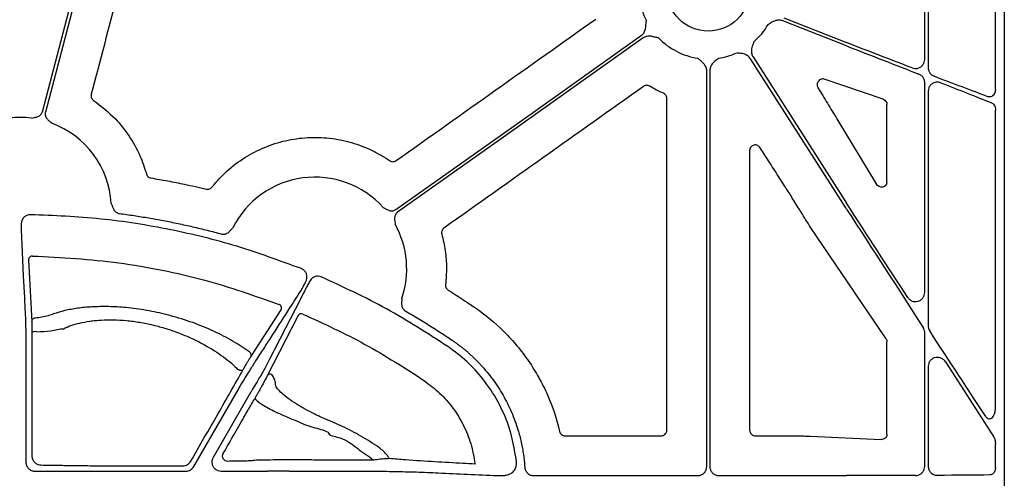
# Model space of a CAD drawing. Extents: x 61 to 1910, y 7 to 1481.
# Drawn here: x 512 to 643, y 703 to 764 of the extents above; entities that cross this region are included whole.
import ezdxf

# ---------------------------------------------------------------- set-up
doc = ezdxf.new("R2010")
doc.units = 0
doc.header["$LTSCALE"] = 5
doc.header["$MEASUREMENT"] = 0
doc.layers.get('0').update_dxf_attribs({"linetype": 'CONTINUOUS'})

# ---------------------------------------------------------------- blocks, each defined once
blk = doc.blocks.new('STORMBRIXX čeona stjenka - nacrt')
for p, q in [((291, 563), (291, 14.99)), ((289.82, 340.77), (289.82, 378.71)), ((280.88, 373.71), (280.88, 343.6)), ((280.41, 344.73), (280.41, 371.68)), ((270, 346.52), (261.53, 349.86)), ((261.68, 350.24), (270, 346.97)), ((270, 324.83), (257.22, 344.82)), ((257.57, 345.05), (270, 325.59)), ((251.41, 290.55), (251.41, 343.24)), ((251.82, 343.24), (251.82, 290.55)), ((274.88, 339.42), (267.04, 342.1)), ((280.41, 313.73), (280.41, 341.65)), ((280.88, 340.52), (280.88, 309.24)), ((275.39, 328.4), (275.39, 338.73)), ((268.72, 336.83), (273.95, 328.17)), ((289.82, 298.33), (289.82, 337.99)), ((275.26, 307.56), (265.25, 322.34)), ((161.19, 318.08), (161.59, 309.83)), ((198.78, 315.51), (198.57, 315.2)), ((190.74, 305.16), (194.77, 311.43)), ((197.06, 310.65), (192.94, 302.63)), ((280.41, 290.58), (280.41, 308.41)), ((275.39, 294.87), (275.39, 307.15)), ((160.81, 306.26), (160.81, 291.16)), ((283.18, 304.48), (289.56, 294.54)), ((280.88, 303.92), (280.88, 290.58)), ((183.15, 290.56), (189.18, 300.99)), ((190.72, 300.4), (185.73, 291.76)), ((232.56, 294.65), (245.36, 294.65)), ((257.87, 294.65), (262.51, 294.65)), ((262.51, 294.65), (262.52, 294.65)), ((265.17, 294.6), (274.6, 294.14)), ((289.82, 290.44), (289.82, 293.52)), ((206.81, 291.65), (207.07, 291.41)), ((162.01, 289.96), (182.11, 289.96)), ((186.77, 289.96), (192.95, 289.96)), ((208.48, 289.93), (208.84, 289.93)), ((228.39, 289.35), (250.21, 289.35)), ((253.02, 289.35), (270, 289.35))]:
    blk.add_line(p, q)
at = {"flags": 128}
for points in [[(163.01, 337.77), (168.01, 356.78), (171.93, 371.72)], [(172.44, 372.04), (167.39, 352.81), (163.42, 337.7)], [(210.03, 324.74), (228.34, 337.73), (242.73, 347.94)], [(242.97, 347.6), (224.66, 334.61), (210.27, 324.4)], [(160.22, 321.37), (160.23, 321.11), (160.28, 320.07), (160.48, 315.93), (160.63, 313.02)], [(197.84, 313.81), (197.72, 313.58), (197.25, 312.65), (195.35, 308.96), (193.85, 306.03)], [(160.63, 313.03), (160.64, 312.77), (160.69, 311.73), (160.77, 310.12)], [(161.61, 308.46), (161.62, 295.9), (161.62, 291.97)], [(193.85, 306.03), (193.73, 305.79), (193.25, 304.87), (192.69, 303.78)], [(189.7, 303.39), (189.64, 303.34), (189.55, 303.32), (189.43, 303.32), (189.3, 303.35), (189.17, 303.41), (189.04, 303.49), (188.94, 303.59), (188.86, 303.68)]]:
    blk.add_lwpolyline(points, dxfattribs=at)
blk.add_circle((251.61, 353.99), 5.5)
for centre, radius, start, end in [((251.61, 353.99), 9.21, 168.0601, 206.6677), ((251.61, 353.99), 9.21, 311.2597, 329.823), ((251.61, 353.99), 9.21, 224.0341, 261.3168), ((251.61, 353.99), 9.21, 278.6832, 293.8933), ((160, 324.8), 12.21, 82.663, 96.4815), ((160, 324.8), 12.21, 3.5547, 69.5757), ((199.28, 316.86), 12.21, 41.8938, 153.4693), ((199.28, 316.86), 12.21, 341.1829, 28.808), ((161.68, 318.07), 0.494, 88.3001, 178.7381), ((194.34, 311.67), 0.496, 331.472, 69.0893), ((197.48, 310.39), 0.491, 65.6808, 148.9036), ((162.08, 309.82), 0.494, 87.9598, 178.7304), ((162.07, 306.31), 2.2, 84.7285, 102.2171), ((190.3, 305.39), 0.496, 331.5014, 70.0087), ((193.36, 302.38), 0.491, 66.0742, 148.9113), ((191.8, 299.61), 0.468, 150.2726, 179.1014)]:
    blk.add_arc(centre, radius, start, end)
at = {"extrusion": (0, 0, -1)}
for centre, major_axis, ratio, start_param, end_param in [((270, 347.38), (-30, 11.62), 0.01203, 4.411689, 4.70773), ((270, 346.11), (-30, 11.62), 0.01203, 1.566137, 1.893345), ((270, 347.38), (-30, 11.62), 0.01203, 4.029272, 4.308438), ((270, 346.11), (-30, 11.62), 0.01203, 1.998583, 2.264108), ((274.61, 338.71), (-0.743, -0.241), 0.95703, 2.23588, 3.442936), ((553.96, 289), (-4126.12, 6450.71), 0.029418, 4.737904, 4.738024), ((555.62, 289), (-4191.96, 6450.68), 0.029282, 4.737242, 4.737479), ((274.61, 328.49), (-0.623, 0.53), 0.877985, 2.499743, 5.075531), ((270, 326.31), (-30, 46.17), 0.007097, 4.425535, 4.701466), ((270, 324.11), (-30, 46.17), 0.007097, 1.559873, 1.90753), ((270, 326.31), (-30, 46.17), 0.007097, 4.03591, 4.323294), ((274.61, 307.15), (-0.77, -0.116), 0.962997, 2.709913, 3.285245), ((274.61, 294.89), (-0.718, 0.315), 0.949845, 2.746547, 4.329199), ((192.95, 290.22), (-20, 0), 0.012763, 4.566631, 4.712389), ((208.48, 289.67), (-20, 0), 0.013418, 1.512869, 1.570796), ((270, 289.74), (-30, 0), 0.012873, 4.400804, 4.712389), ((270, 289.74), (-30, 0), 0.012873, 4.024122, 4.296636)]:
    blk.add_ellipse(centre, major_axis=major_axis, ratio=ratio, start_param=start_param, end_param=end_param, dxfattribs=at)
for points, knots in [([(176.49, 366.65), (175.33, 362.22), (173, 353.37), (170.68, 344.51), (169.52, 340.09)], [0, 0, 0, 0, 0.499999, 1, 1, 1, 1]), ([(210.08, 331.26), (214.51, 334.4), (223.36, 340.68), (232.22, 346.96), (236.65, 350.1)], [0, 0, 0, 0, 0.5, 1, 1, 1, 1]), ([(242.73, 347.94), (242.76, 347.96), (242.82, 348), (242.89, 348.07), (242.96, 348.15), (243.02, 348.23), (243.08, 348.33), (243.15, 348.47), (243.22, 348.67), (243.27, 348.91), (243.3, 349.16), (243.33, 349.46), (243.36, 349.7), (243.38, 349.85)], [0, 0, 0, 0, 0.048809, 0.097706, 0.147116, 0.197445, 0.249082, 0.302385, 0.421776, 0.559539, 0.649292, 0.786223, 1, 1, 1, 1]), ([(261.53, 349.86), (261.38, 349.9), (261.07, 349.99), (260.5, 349.9), (260.07, 349.68), (259.75, 349.47), (259.64, 349.39), (259.58, 349.36), (259.58, 349.35)], [0, 0, 0, 0, 0.22549, 0.45015, 0.808885, 0.902769, 0.996724, 1, 1, 1, 1]), ([(244.99, 347.58), (244.85, 347.61), (244.61, 347.67), (244.31, 347.73), (244.06, 347.79), (243.82, 347.82), (243.57, 347.82), (243.35, 347.78), (243.15, 347.71), (243.03, 347.64), (242.97, 347.6)], [0, 0, 0, 0, 0.213837, 0.350709, 0.440586, 0.578169, 0.697812, 0.802607, 0.902274, 1, 1, 1, 1]), ([(257.69, 347.06), (257.69, 347.06), (257.66, 347), (257.61, 346.87), (257.46, 346.52), (257.33, 346.05), (257.36, 345.47), (257.5, 345.19), (257.57, 345.05)], [0, 0, 0, 0, 0.003296, 0.09724, 0.191131, 0.549867, 0.774506, 1, 1, 1, 1]), ([(251.41, 343.24), (251.41, 343.28), (251.4, 343.35), (251.39, 343.45), (251.37, 343.55), (251.33, 343.65), (251.29, 343.75), (251.22, 343.88), (251.09, 344.06), (250.93, 344.24), (250.74, 344.41), (250.51, 344.62), (250.33, 344.78), (250.22, 344.88)], [0, 0, 0, 0, 0.0488086, 0.0977064, 0.1471155, 0.1974448, 0.2490816, 0.3023846, 0.4217765, 0.559539, 0.6492917, 0.7862231, 1, 1, 1, 1]), ([(253.01, 344.88), (253, 344.88), (252.95, 344.84), (252.84, 344.76), (252.52, 344.54), (252.16, 344.22), (251.87, 343.72), (251.84, 343.4), (251.82, 343.24)], [0, 0, 0, 0, 0.003279, 0.097232, 0.191123, 0.54985, 0.77449, 1, 1, 1, 1]), ([(257.22, 344.82), (257.12, 344.95), (256.92, 345.2), (256.41, 345.47), (255.93, 345.54), (255.55, 345.56), (255.42, 345.56), (255.35, 345.56), (255.35, 345.56)], [0, 0, 0, 0, 0.225505, 0.450136, 0.808861, 0.902755, 0.996686, 1, 1, 1, 1]), ([(278.75, 343.6), (278.86, 343.56), (279.11, 343.49), (279.51, 343.54), (279.89, 343.71), (280.18, 343.99), (280.37, 344.34), (280.4, 344.6), (280.41, 344.73)], [0, 0, 0, 0, 0.149734, 0.333528, 0.510372, 0.677606, 0.838991, 1, 1, 1, 1]), ([(280.88, 343.6), (280.89, 343.53), (280.9, 343.33), (281.02, 343), (281.29, 342.67), (281.54, 342.55), (281.66, 342.48)], [0, 0, 0, 0, 0.130321, 0.405794, 0.702466, 1, 1, 1, 1]), ([(267.04, 342.1), (266.96, 342.12), (266.8, 342.16), (266.54, 342.09), (266.33, 341.93), (266.19, 341.72), (266.11, 341.52), (266.1, 341.31), (266.13, 341.11), (266.18, 341), (266.21, 340.94)], [0, 0, 0, 0, 0.153279, 0.325243, 0.494371, 0.625567, 0.717913, 0.808158, 0.904265, 1, 1, 1, 1]), ([(280.41, 341.65), (280.41, 341.71), (280.4, 341.91), (280.28, 342.24), (280.01, 342.58), (279.77, 342.7), (279.64, 342.77)], [0, 0, 0, 0, 0.130383, 0.411659, 0.705204, 1, 1, 1, 1]), ([(243.01, 341.14), (238.58, 338), (229.73, 331.71), (220.87, 325.43), (216.45, 322.29)], [0, 0, 0, 0, 0.500001, 1, 1, 1, 1]), ([(243.83, 341.17), (243.79, 341.18), (243.69, 341.24), (243.48, 341.29), (243.23, 341.26), (243.08, 341.18), (243.01, 341.14)], [0, 0, 0, 0, 0.1307081, 0.4204318, 0.710191, 1, 1, 1, 1]), ([(245.66, 340.22), (245.35, 340.36), (244.72, 340.64), (244.13, 340.99), (243.83, 341.17)], [0, 0, 0, 0, 0.498794, 1, 1, 1, 1]), ([(266.21, 340.94), (266.63, 340.26), (267.47, 338.89), (268.3, 337.52), (268.72, 336.83)], [0, 0, 0, 0, 0.499995, 1, 1, 1, 1]), ([(282.57, 341.62), (282.43, 341.66), (282.16, 341.73), (281.74, 341.68), (281.38, 341.5), (281.11, 341.24), (280.92, 340.9), (280.9, 340.64), (280.88, 340.52)], [0, 0, 0, 0, 0.188776, 0.37118, 0.538996, 0.695631, 0.848026, 1, 1, 1, 1]), ([(289.82, 340.77), (289.82, 340.7), (289.81, 340.51), (289.72, 340.22), (289.56, 339.96), (289.33, 339.78), (289.08, 339.71), (288.91, 339.75), (288.83, 339.77)], [0, 0, 0, 0, 0.114992, 0.299185, 0.478144, 0.652639, 0.826269, 1, 1, 1, 1]), ([(169.52, 340.09), (169.51, 340.03), (169.48, 339.9), (169.51, 339.67), (169.63, 339.44), (169.76, 339.33), (169.82, 339.28)], [0, 0, 0, 0, 0.178317, 0.452097, 0.726049, 1, 1, 1, 1]), ([(246.12, 339.53), (246.11, 339.57), (246.11, 339.69), (246.04, 339.89), (245.89, 340.09), (245.74, 340.18), (245.66, 340.22)], [0, 0, 0, 0, 0.130676, 0.420414, 0.710215, 1, 1, 1, 1]), ([(246.11, 295.4), (246.11, 302.76), (246.11, 317.47), (246.11, 332.17), (246.12, 339.53)], [0, 0, 0, 0, 0.499998, 1, 1, 1, 1]), ([(169.82, 339.28), (170.83, 338.5), (172.62, 337.12), (174.62, 334.55), (176.02, 332.08), (176.59, 330.31), (176.86, 329.49)], [0, 0, 0, 0, 0.310739, 0.547294, 0.790711, 1, 1, 1, 1]), ([(289.28, 338.96), (289.34, 338.93), (289.48, 338.86), (289.66, 338.65), (289.8, 338.34), (289.82, 338.1), (289.82, 337.99)], [0, 0, 0, 0, 0.190476, 0.45897, 0.730036, 1, 1, 1, 1]), ([(161.56, 336.9), (161.68, 336.93), (161.86, 336.97), (162.12, 337.03), (162.33, 337.08), (162.54, 337.17), (162.72, 337.3), (162.86, 337.45), (162.96, 337.6), (162.99, 337.71), (163.01, 337.77)], [0, 0, 0, 0, 0.204974, 0.315329, 0.433894, 0.572125, 0.699585, 0.801167, 0.9, 1, 1, 1, 1]), ([(163.42, 337.7), (163.41, 337.67), (163.4, 337.61), (163.39, 337.53), (163.39, 337.44), (163.4, 337.35), (163.41, 337.26), (163.45, 337.13), (163.53, 336.95), (163.68, 336.77), (163.83, 336.62), (164.03, 336.45), (164.17, 336.32), (164.26, 336.24)], [0, 0, 0, 0, 0.050321, 0.099901, 0.149226, 0.198786, 0.249066, 0.300532, 0.427764, 0.566167, 0.684741, 0.795106, 1, 1, 1, 1]), ([(185.57, 327.74), (186.22, 328.48), (187.52, 329.96), (189.91, 331.73), (192.53, 333.09), (195.35, 334), (198.29, 334.41), (201.25, 334.33), (204.15, 333.74), (206.86, 332.74), (208.46, 331.74), (209.22, 331.26)], [0, 0, 0, 0, 0.112142, 0.224287, 0.336433, 0.448578, 0.560645, 0.672713, 0.785064, 0.89742, 1, 1, 1, 1]), ([(258.5, 333), (258.46, 333.04), (258.38, 333.15), (258.2, 333.28), (257.95, 333.36), (257.7, 333.35), (257.46, 333.25), (257.27, 333.08), (257.14, 332.85), (257.12, 332.68), (257.11, 332.6)], [0, 0, 0, 0, 0.083319, 0.213984, 0.343873, 0.47369, 0.604102, 0.735563, 0.867801, 1, 1, 1, 1]), ([(257.11, 332.6), (257.12, 326.4), (257.12, 314), (257.12, 301.6), (257.12, 295.4)], [0, 0, 0, 0, 0.499998, 1, 1, 1, 1]), ([(261.63, 328.12), (261.41, 328.46), (260.96, 329.16), (260.08, 330.53), (259.42, 331.55), (258.99, 332.23)], [0, 0, 0, 0, 0.253492, 0.506982, 1, 1, 1, 1]), ([(209.22, 331.26), (209.26, 331.23), (209.38, 331.16), (209.6, 331.11), (209.86, 331.14), (210.01, 331.22), (210.08, 331.26)], [0, 0, 0, 0, 0.17164, 0.44776, 0.723873, 1, 1, 1, 1]), ([(176.86, 329.49), (176.87, 329.47), (176.9, 329.36), (177.01, 329.19), (177.21, 329.02), (177.38, 328.98), (177.46, 328.96)], [0, 0, 0, 0, 0.1090522, 0.4059555, 0.70298, 1, 1, 1, 1]), ([(177.46, 328.96), (178.21, 328.83), (179.7, 328.57), (182.15, 328.09), (183.85, 327.7), (184.81, 327.48)], [0, 0, 0, 0, 0.302813, 0.605624, 1, 1, 1, 1]), ([(184.81, 327.48), (184.84, 327.48), (184.95, 327.45), (185.16, 327.47), (185.4, 327.56), (185.51, 327.68), (185.57, 327.74)], [0, 0, 0, 0, 0.10656, 0.404359, 0.702184, 1, 1, 1, 1]), ([(265.25, 322.34), (264.83, 323.01), (264.31, 323.84), (263.42, 325.28), (262.97, 326.01), (262.62, 326.59)], [0, 0, 0, 0, 0.498813, 0.60971, 1, 1, 1, 1]), ([(172.18, 325.55), (172.21, 325.5), (172.25, 325.38), (172.32, 325.2), (172.39, 325.02), (172.47, 324.82), (172.59, 324.62), (172.74, 324.45), (172.9, 324.34), (173.06, 324.26), (173.18, 324.24), (173.24, 324.23)], [0, 0, 0, 0, 0.106805, 0.205074, 0.315092, 0.433716, 0.572119, 0.699305, 0.800973, 0.899898, 1, 1, 1, 1]), ([(208.36, 325.01), (208.47, 324.95), (208.64, 324.87), (208.87, 324.74), (209.07, 324.65), (209.29, 324.58), (209.51, 324.57), (209.71, 324.59), (209.88, 324.65), (209.98, 324.71), (210.03, 324.74)], [0, 0, 0, 0, 0.204967, 0.315348, 0.43394, 0.57214, 0.699649, 0.801211, 0.900024, 1, 1, 1, 1]), ([(161.42, 324.07), (161.29, 324.06), (161.02, 324.03), (160.66, 323.83), (160.41, 323.57), (160.32, 323.37), (160.29, 323.3)], [0, 0, 0, 0, 0.276832, 0.553644, 0.830436, 1, 1, 1, 1]), ([(197.47, 316.89), (194.63, 317.93), (188.94, 320.03), (180, 322.2), (170.81, 323.68), (164.55, 323.94), (161.42, 324.07)], [0, 0, 0, 0, 0.245803, 0.491606, 0.745804, 1, 1, 1, 1]), ([(173.24, 324.23), (173.57, 324.19), (174.22, 324.1), (175.21, 323.95), (176.19, 323.8), (177.17, 323.64), (178.15, 323.47), (179.13, 323.29), (180.1, 323.1), (181.07, 322.9), (182.04, 322.69), (183.01, 322.47), (183.98, 322.24), (184.95, 322), (185.91, 321.75), (186.55, 321.58), (186.87, 321.49)], [0, 0, 0, 0, 0.071516, 0.142992, 0.214434, 0.285849, 0.357244, 0.428625, 0.5, 0.571374, 0.642756, 0.714151, 0.785566, 0.857008, 0.928484, 1, 1, 1, 1]), ([(210.27, 324.4), (210.25, 324.39), (210.2, 324.35), (210.13, 324.29), (210.08, 324.22), (210.02, 324.15), (209.98, 324.07), (209.92, 323.94), (209.88, 323.76), (209.87, 323.52), (209.89, 323.31), (209.93, 323.05), (209.96, 322.86), (209.97, 322.74)], [0, 0, 0, 0, 0.050332, 0.099923, 0.149257, 0.198825, 0.249114, 0.300588, 0.42778, 0.566208, 0.684759, 0.795102, 1, 1, 1, 1]), ([(160.29, 323.3), (160.25, 323.16), (160.21, 322.97), (160.21, 322.78), (160.21, 322.72)], [0, 0, 0, 0, 0.718295, 1, 1, 1, 1]), ([(160.21, 322.72), (160.21, 322.51), (160.21, 322.1), (160.21, 321.61), (160.22, 321.45), (160.22, 321.37)], [0, 0, 0, 0, 0.331668, 0.663341, 1, 1, 1, 1]), ([(186.87, 321.49), (186.9, 321.49), (186.96, 321.47), (187.05, 321.46), (187.14, 321.46), (187.23, 321.47), (187.32, 321.48), (187.45, 321.52), (187.62, 321.6), (187.81, 321.74), (187.96, 321.9), (188.09, 322.04), (188.22, 322.18), (188.31, 322.27), (188.36, 322.31)], [0, 0, 0, 0, 0.050405, 0.100063, 0.149459, 0.199087, 0.249434, 0.300967, 0.427804, 0.566454, 0.685022, 0.794988, 0.892944, 1, 1, 1, 1]), ([(216.45, 322.29), (216.41, 322.26), (216.3, 322.17), (216.18, 321.98), (216.11, 321.73), (216.14, 321.56), (216.16, 321.48)], [0, 0, 0, 0, 0.171577, 0.447631, 0.723827, 1, 1, 1, 1]), ([(216.16, 321.48), (216.33, 320.75), (216.67, 319.29), (216.84, 317.02), (216.72, 315.52), (216.66, 314.76)], [0, 0, 0, 0, 0.333386, 0.663902, 1, 1, 1, 1]), ([(161.69, 318.57), (165.53, 318.37), (171.32, 318.08), (178.94, 316.73), (186.13, 315.09), (191.24, 313.29), (194.51, 312.13)], [0, 0, 0, 0, 0.342586, 0.516511, 0.690435, 1, 1, 1, 1]), ([(198.22, 315.74), (198.21, 315.88), (198.2, 316.15), (198, 316.51), (197.74, 316.76), (197.54, 316.85), (197.47, 316.89)], [0, 0, 0, 0, 0.276827, 0.553632, 0.830461, 1, 1, 1, 1]), ([(197.99, 314.99), (198.05, 315.11), (198.16, 315.35), (198.2, 315.62), (198.22, 315.74)], [0, 0, 0, 0, 0.53692, 1, 1, 1, 1]), ([(200.12, 315.79), (199.99, 315.83), (199.73, 315.91), (199.32, 315.86), (199, 315.72), (198.84, 315.57), (198.78, 315.51)], [0, 0, 0, 0, 0.276857, 0.553737, 0.830592, 1, 1, 1, 1]), ([(216.95, 306.54), (214.26, 308.27), (208.88, 311.76), (203.05, 314.44), (200.12, 315.79)], [0, 0, 0, 0, 0.497745, 1, 1, 1, 1]), ([(197.43, 313.98), (197.46, 314.02), (197.52, 314.13), (197.7, 314.46), (197.89, 314.81), (197.99, 314.99)], [0, 0, 0, 0, 0.251577, 0.626002, 1, 1, 1, 1]), ([(198.57, 315.2), (198.47, 315.01), (198.26, 314.62), (198.02, 314.15), (197.89, 313.9), (197.85, 313.83), (197.84, 313.81)], [0, 0, 0, 0, 0.301414, 0.60323, 0.903672, 1, 1, 1, 1]), ([(216.66, 314.76), (216.65, 314.73), (216.64, 314.62), (216.68, 314.42), (216.8, 314.19), (216.94, 314.09), (217, 314.04)], [0, 0, 0, 0, 0.106452, 0.404239, 0.702121, 1, 1, 1, 1]), ([(192.97, 307.03), (193.02, 307.11), (193.26, 307.48), (194.26, 309.03), (195.69, 311.27), (196.94, 313.21), (197.43, 313.98)], [0, 0, 0, 0, 0.031895, 0.159477, 0.669801, 1, 1, 1, 1]), ([(217, 314.04), (217.35, 313.82), (218.05, 313.38), (219.22, 312.62), (220.03, 312.07), (220.5, 311.76)], [0, 0, 0, 0, 0.297654, 0.595321, 1, 1, 1, 1]), ([(278.17, 313.04), (278.22, 312.98), (278.35, 312.8), (278.65, 312.59), (279.07, 312.48), (279.5, 312.52), (279.88, 312.7), (280.18, 312.98), (280.37, 313.34), (280.4, 313.6), (280.41, 313.73)], [0, 0, 0, 0, 0.0730943, 0.2072904, 0.3465826, 0.4869842, 0.6233754, 0.7525406, 0.8763897, 1, 1, 1, 1]), ([(190.47, 305.86), (190.38, 305.92), (189.66, 306.45), (188.09, 307.43), (185.55, 308.73), (182.69, 309.87), (179.77, 310.75), (176.87, 311.37), (174.24, 311.73), (171.8, 311.86), (169.63, 311.83), (167.68, 311.64), (165.94, 311.32), (164.72, 310.95), (163.84, 310.62), (163.05, 310.42), (162.39, 310.35), (162.1, 310.31)], [0, 0, 0, 0, 0.01332, 0.109693, 0.206015, 0.299176, 0.392244, 0.471988, 0.551698, 0.621429, 0.691168, 0.759424, 0.827699, 0.899488, 0.935863, 0.971847, 1, 1, 1, 1]), ([(210.83, 312.92), (210.83, 312.86), (210.83, 312.73), (210.82, 312.55), (210.81, 312.35), (210.81, 312.13), (210.84, 311.9), (210.92, 311.69), (211.02, 311.53), (211.14, 311.39), (211.24, 311.33), (211.29, 311.29)], [0, 0, 0, 0, 0.1069529, 0.2050821, 0.3150866, 0.4336944, 0.572116, 0.6992712, 0.8009503, 0.8998853, 1, 1, 1, 1]), ([(197.68, 310.84), (200.47, 309.57), (206.07, 307), (211.24, 303.66), (213.84, 301.98)], [0, 0, 0, 0, 0.497675, 1, 1, 1, 1]), ([(211.29, 311.29), (211.59, 311.12), (212.2, 310.76), (213.1, 310.22), (213.99, 309.67), (214.88, 309.11), (215.77, 308.54), (216.65, 307.97), (217.23, 307.57), (217.52, 307.38)], [0, 0, 0, 0, 0.1427185, 0.2854581, 0.4282338, 0.5710609, 0.7139542, 0.8569289, 1, 1, 1, 1]), ([(220.5, 311.76), (221.92, 310.79), (223.24, 309.7), (224.76, 308.19), (225.05, 307.87), (225.63, 307.24), (225.91, 306.92), (226.73, 305.94), (227.24, 305.26), (228.2, 303.86), (228.65, 303.14), (229.48, 301.66), (229.86, 300.89), (230.9, 298.53), (231.44, 296.91), (231.83, 295.23)], [0, 0, 0, 0, 0.25, 0.25, 0.3125, 0.3125, 0.375, 0.375, 0.5, 0.5, 0.625, 0.625, 0.75, 0.75, 1, 1, 1, 1]), ([(160.77, 310.12), (160.77, 310.07), (160.77, 309.99), (160.78, 309.81), (160.78, 309.71), (160.79, 309.46), (160.79, 309.33), (160.79, 309.03), (160.8, 308.87), (160.8, 308.35), (160.81, 307.96), (160.81, 307.34), (160.81, 307.13), (160.81, 306.7), (160.81, 306.48), (160.81, 306.26)], [0, 0, 0, 0, 0.125, 0.125, 0.25, 0.25, 0.375, 0.375, 0.5, 0.5, 0.75, 0.75, 0.875, 0.875, 1, 1, 1, 1]), ([(161.59, 309.83), (161.59, 309.78), (161.59, 309.68), (161.6, 309.37), (161.6, 308.95), (161.6, 308.63), (161.61, 308.46)], [0, 0, 0, 0, 0.223368, 0.488761, 0.744194, 1, 1, 1, 1]), ([(165.82, 308.9), (166.12, 309.05), (166.45, 309.19), (167.17, 309.44), (167.57, 309.55), (168.41, 309.75), (168.86, 309.84), (169.58, 309.94), (169.82, 309.97), (170.33, 310.02), (170.59, 310.04), (171.9, 310.11), (173.02, 310.09), (174.79, 309.93), (175.39, 309.85), (176.57, 309.65), (177.15, 309.53), (178.03, 309.32), (178.33, 309.25), (178.91, 309.09), (179.21, 309), (180.07, 308.74), (180.62, 308.54), (181.71, 308.13), (182.23, 307.91), (183, 307.56), (183.25, 307.44), (183.74, 307.2), (183.99, 307.07), (185.18, 306.43), (186.04, 305.9), (187.19, 305.08), (187.56, 304.8), (188.25, 304.24), (188.57, 303.96), (188.86, 303.68)], [0, 0, 0, 0, 0.0625, 0.0625, 0.125, 0.125, 0.1875, 0.1875, 0.21875, 0.21875, 0.25, 0.25, 0.375, 0.375, 0.4375, 0.4375, 0.5, 0.5, 0.53125, 0.53125, 0.5625, 0.5625, 0.625, 0.625, 0.6875, 0.6875, 0.71875, 0.71875, 0.75, 0.75, 0.875, 0.875, 0.9375, 0.9375, 1, 1, 1, 1]), ([(280.88, 309.24), (280.89, 309.18), (280.89, 309.06), (280.94, 308.84), (281.02, 308.69), (281.08, 308.6)], [0, 0, 0, 0, 0.264819, 0.523086, 1, 1, 1, 1]), ([(162.27, 308.5), (162.9, 308.53), (164.34, 308.59), (165.33, 308.9), (165.82, 308.9), (165.82, 308.9)], [0, 0, 0, 0, 0.437367, 0.999989, 1, 1, 1, 1]), ([(280.41, 308.41), (280.41, 308.47), (280.4, 308.59), (280.35, 308.81), (280.27, 308.96), (280.22, 309.05)], [0, 0, 0, 0, 0.264246, 0.522233, 1, 1, 1, 1]), ([(191.25, 304.34), (191.3, 304.42), (191.53, 304.79), (192.11, 305.68), (192.64, 306.51), (192.97, 307.03)], [0, 0, 0, 0, 0.082552, 0.412757, 1, 1, 1, 1]), ([(217.52, 307.38), (217.64, 307.29), (217.89, 307.12), (218.26, 306.85), (218.63, 306.57), (218.99, 306.29), (219.34, 306), (219.69, 305.7), (220.03, 305.4), (220.36, 305.08), (220.69, 304.76), (221.01, 304.44), (221.51, 303.91), (222.16, 303.16), (222.94, 302.17), (223.66, 301.13), (224.53, 299.7), (225.47, 297.82), (226.15, 295.98), (226.53, 294.63), (226.72, 293.81), (226.89, 292.98), (227.03, 292.15), (227.13, 291.32), (227.17, 290.75), (227.2, 290.47)], [0, 0, 0, 0, 0.022758, 0.045471, 0.06815, 0.090804, 0.113442, 0.136074, 0.158709, 0.181358, 0.204031, 0.226735, 0.249482, 0.311852, 0.37464, 0.437363, 0.49972, 0.624411, 0.749159, 0.791074, 0.832866, 0.874594, 0.916319, 0.958101, 1, 1, 1, 1]), ([(226.11, 291.23), (225.83, 292.85), (225.35, 295.62), (223.67, 299.29), (221.77, 302.15), (219.52, 304.62), (217.81, 305.9), (216.95, 306.54)], [0, 0, 0, 0, 0.266177, 0.456985, 0.653312, 0.824683, 1, 1, 1, 1]), ([(189.18, 300.99), (189.29, 301.19), (189.41, 301.37), (189.63, 301.74), (189.74, 301.93), (190.07, 302.47), (190.28, 302.8), (190.65, 303.4), (190.81, 303.66), (191.08, 304.09), (191.18, 304.24), (191.25, 304.34)], [0, 0, 0, 0, 0.125, 0.125, 0.25, 0.25, 0.5, 0.5, 0.75, 0.75, 1, 1, 1, 1]), ([(189.7, 303.39), (189.72, 303.44), (189.8, 303.58), (189.95, 303.84), (190.14, 304.17), (190.35, 304.52), (190.58, 304.91), (190.68, 305.06), (190.74, 305.16)], [0, 0, 0, 0, 0.061656, 0.185634, 0.309148, 0.464196, 0.672113, 1, 1, 1, 1]), ([(283.18, 304.48), (283.11, 304.57), (282.94, 304.79), (282.57, 305.01), (282.14, 305.11), (281.73, 305.06), (281.38, 304.89), (281.1, 304.63), (280.92, 304.29), (280.9, 304.04), (280.88, 303.92)], [0, 0, 0, 0, 0.108415, 0.260515, 0.404417, 0.536933, 0.659116, 0.774199, 0.887284, 1, 1, 1, 1]), ([(182.75, 291.26), (183.36, 292.31), (183.96, 293.36), (185.16, 295.45), (185.76, 296.49), (186.93, 298.53), (187.5, 299.54), (188.62, 301.5), (189.17, 302.46), (189.7, 303.39)], [0, 0, 0, 0, 0.25, 0.25, 0.5, 0.5, 0.75, 0.75, 1, 1, 1, 1]), ([(192.69, 303.78), (192.63, 303.66), (192.49, 303.41), (192.04, 302.63), (191.46, 301.64), (190.99, 300.86), (190.76, 300.47), (190.72, 300.4)], [0, 0, 0, 0, 0.219399, 0.478121, 0.738732, 0.956493, 1, 1, 1, 1]), ([(192.94, 302.63), (192.9, 302.56), (192.72, 302.2), (192.4, 301.62), (192.05, 300.98), (191.89, 300.68), (191.77, 300.48), (191.68, 300.31), (191.59, 300.16), (191.51, 300.02), (191.44, 299.91), (191.41, 299.86), (191.39, 299.84)], [0, 0, 0, 0, 0.122549, 0.643029, 0.755089, 0.810926, 0.84504, 0.868984, 0.895717, 0.922286, 0.961266, 1, 1, 1, 1]), ([(207.79, 293.1), (207, 293.64), (206.21, 294.14), (204.59, 295.07), (203.78, 295.5), (202.55, 296.08), (202.14, 296.27), (201.54, 296.53), (201.33, 296.61), (201.03, 296.73), (200.93, 296.77), (200.73, 296.85), (200.63, 296.89), (200.32, 297.02), (200.11, 297.12), (199.68, 297.32), (199.46, 297.42), (198.81, 297.75), (198.39, 297.98), (197.76, 298.33), (197.55, 298.45), (197.16, 298.69), (196.96, 298.81), (196.4, 299.16), (196.04, 299.4), (195.41, 299.86), (195.12, 300.09), (194.64, 300.52), (194.44, 300.72), (194.16, 301.09), (194.07, 301.27), (194.04, 301.45), (194.04, 301.48), (194.04, 301.55), (194.03, 301.66), (194.01, 301.77), (193.92, 302.15), (193.78, 302.47), (193.56, 302.82)], [0, 0, 0, 0, 0.125, 0.125, 0.25, 0.25, 0.3125, 0.3125, 0.34375, 0.34375, 0.359375, 0.359375, 0.375, 0.375, 0.40625, 0.40625, 0.4375, 0.4375, 0.5, 0.5, 0.53125, 0.53125, 0.5625, 0.5625, 0.625, 0.625, 0.6875, 0.6875, 0.75, 0.75, 0.8125, 0.8125, 0.828125, 0.828125, 0.84375, 0.875, 0.875, 1, 1, 1, 1]), ([(213.84, 301.98), (214.53, 301.46), (215.94, 300.39), (217.68, 298.39), (219.08, 296.12), (220.11, 293.61), (220.43, 291.81), (220.59, 290.89)], [0, 0, 0, 0, 0.195111, 0.395883, 0.590987, 0.791741, 1, 1, 1, 1]), ([(187.08, 292.29), (187.6, 293.21), (188.64, 295.05), (189.95, 297.33), (190.85, 298.88), (191.22, 299.49), (191.25, 299.5), (191.3, 299.58), (191.33, 299.61)], [0, 0, 0, 0, 0.2518, 0.502193, 0.704807, 0.86846, 0.936019, 1, 1, 1, 1]), ([(191.33, 299.61), (191.36, 299.57), (191.53, 299.31), (192.35, 298.71), (194.18, 297.75), (196.49, 296.77), (198.86, 295.76), (200.42, 295.44), (201.04, 295.14), (201.04, 295.14)], [0, 0, 0, 0, 0.044291, 0.250025, 0.449242, 0.639725, 0.833678, 0.999995, 1, 1, 1, 1]), ([(288.52, 297.24), (288.58, 297.16), (288.69, 297.02), (288.91, 296.9), (289.13, 296.9), (289.34, 297), (289.54, 297.22), (289.74, 297.61), (289.82, 298.01), (289.82, 298.27), (289.82, 298.33)], [0, 0, 0, 0, 0.11366, 0.228795, 0.327856, 0.418881, 0.543126, 0.710112, 0.929041, 1, 1, 1, 1]), ([(201.04, 295.14), (201.04, 295.14), (201.04, 294.68), (203.11, 294.45), (204.68, 293.12), (206.09, 292.14), (206.81, 291.65)], [0, 0, 0, 0, 0.000006, 0.276424, 0.63204, 1, 1, 1, 1]), ([(231.83, 295.23), (231.86, 295.15), (231.91, 295), (232.08, 294.81), (232.31, 294.68), (232.48, 294.66), (232.56, 294.65)], [0, 0, 0, 0, 0.245998, 0.497221, 0.74859, 1, 1, 1, 1]), ([(245.36, 294.65), (245.41, 294.66), (245.55, 294.67), (245.76, 294.76), (245.95, 294.93), (246.08, 295.15), (246.1, 295.32), (246.11, 295.4)], [0, 0, 0, 0, 0.1413, 0.355892, 0.5705, 0.785257, 1, 1, 1, 1]), ([(257.12, 295.4), (257.12, 295.35), (257.13, 295.21), (257.22, 295), (257.39, 294.81), (257.62, 294.68), (257.79, 294.66), (257.87, 294.65)], [0, 0, 0, 0, 0.141248, 0.355782, 0.570441, 0.785184, 1, 1, 1, 1]), ([(262.52, 294.65), (262.98, 294.65), (263.45, 294.65), (264.09, 294.64), (264.3, 294.63), (264.7, 294.62), (264.88, 294.61), (265.05, 294.6)], [0, 0, 0, 0, 0.5, 0.5, 0.75, 0.75, 1, 1, 1, 1]), ([(289.56, 294.54), (289.57, 294.53), (289.65, 294.41), (289.79, 294.08), (289.81, 293.72), (289.82, 293.52)], [0, 0, 0, 0, 0.034208, 0.448178, 1, 1, 1, 1]), ([(187.68, 291.25), (187.57, 291.27), (187.38, 291.29), (187.16, 291.47), (187.04, 291.65), (186.99, 291.84), (186.99, 292.03), (187.03, 292.18), (187.07, 292.26), (187.08, 292.29)], [0, 0, 0, 0, 0.3056779, 0.4879924, 0.6271989, 0.734686, 0.8434634, 0.937367, 1, 1, 1, 1]), ([(209.2, 291.62), (209.11, 291.75), (208.74, 292.33), (208.2, 292.77), (207.79, 293.1)], [0, 0, 0, 0, 0.235118, 1, 1, 1, 1]), ([(160.81, 291.16), (160.81, 291), (160.85, 290.84), (160.97, 290.56), (161.05, 290.42), (161.28, 290.2), (161.41, 290.11), (161.7, 289.99), (161.86, 289.96), (162.01, 289.96)], [0, 0, 0, 0, 0.25, 0.25, 0.5, 0.5, 0.75, 0.75, 1, 1, 1, 1]), ([(161.62, 291.97), (161.62, 291.97), (161.62, 291.9), (161.64, 291.69), (161.76, 291.37), (162.03, 291.04), (162.4, 290.82), (162.68, 290.77), (162.82, 290.77), (162.82, 290.77)], [0, 0, 0, 0, 0.0000314, 0.1160685, 0.3208408, 0.5395402, 0.7730722, 0.9999676, 1, 1, 1, 1]), ([(181.72, 290.66), (181.82, 290.66), (181.92, 290.67), (182.12, 290.72), (182.22, 290.76), (182.4, 290.87), (182.49, 290.93), (182.63, 291.08), (182.7, 291.16), (182.75, 291.26)], [0, 0, 0, 0, 0.25, 0.25, 0.5, 0.5, 0.75, 0.75, 1, 1, 1, 1]), ([(185.73, 291.76), (185.71, 291.74), (185.63, 291.59), (185.55, 291.3), (185.57, 290.89), (185.73, 290.51), (186, 290.21), (186.36, 290), (186.63, 289.97), (186.77, 289.96)], [0, 0, 0, 0, 0.033721, 0.19475, 0.355727, 0.516716, 0.677761, 0.838886, 1, 1, 1, 1]), ([(207.07, 291.41), (206.59, 291.41), (205.26, 291.41), (203.06, 291.41), (200.87, 291.41), (198.62, 291.44), (196.33, 291.45), (194.19, 291.44), (192.38, 291.42), (191.11, 291.39), (190.94, 291.34), (190.74, 291.32), (189.99, 291.29), (188.93, 291.27), (187.99, 291.26), (187.68, 291.25)], [0, 0, 0, 0, 0.0489425, 0.135375, 0.2250763, 0.3005044, 0.3758336, 0.4511285, 0.5264404, 0.6112224, 0.6936308, 0.7694306, 0.8474323, 0.9509493, 1, 1, 1, 1]), ([(209.2, 291.62), (209.15, 291.61), (209.02, 291.61), (208.6, 291.59), (207.91, 291.53), (207.38, 291.45), (207.07, 291.41)], [0, 0, 0, 0, 0.1431263, 0.4101551, 0.6675097, 1, 1, 1, 1]), ([(220.59, 290.89), (220.04, 290.92), (217.01, 291.09), (213.46, 291.27), (209.91, 291.56), (209.2, 291.62)], [0, 0, 0, 0, 0.148845, 0.829547, 1, 1, 1, 1]), ([(225.43, 289.69), (225.57, 289.81), (225.86, 290.07), (226.11, 290.63), (226.11, 291.03), (226.11, 291.23)], [0, 0, 0, 0, 0.324108, 0.648228, 1, 1, 1, 1]), ([(162.82, 290.77), (163.24, 290.76), (163.63, 290.76), (164.34, 290.75), (164.67, 290.75), (165.02, 290.74), (165.09, 290.74), (165.21, 290.74), (165.27, 290.74), (165.46, 290.73), (165.58, 290.73), (165.97, 290.72), (166.25, 290.72), (167.14, 290.7), (167.8, 290.7), (168.89, 290.68), (169.27, 290.68), (170.04, 290.67), (170.44, 290.67), (171.27, 290.66), (171.69, 290.66), (172.55, 290.66), (173, 290.66), (174.34, 290.65), (175.26, 290.65), (177.11, 290.65), (178.06, 290.65), (179.91, 290.65), (180.82, 290.65), (181.72, 290.66)], [0, 0, 0, 0, 0.0625, 0.0625, 0.125, 0.125, 0.140625, 0.140625, 0.15625, 0.15625, 0.1875, 0.1875, 0.25, 0.25, 0.375, 0.375, 0.4375, 0.4375, 0.5, 0.5, 0.5625, 0.5625, 0.625, 0.625, 0.75, 0.75, 0.875, 0.875, 1, 1, 1, 1]), ([(182.11, 289.96), (182.22, 289.96), (182.32, 289.97), (182.52, 290.03), (182.62, 290.07), (182.8, 290.17), (182.89, 290.24), (183.04, 290.39), (183.1, 290.47), (183.15, 290.56)], [0, 0, 0, 0, 0.25, 0.25, 0.5, 0.5, 0.75, 0.75, 1, 1, 1, 1]), ([(195.85, 289.96), (196.23, 289.96), (197.74, 289.97), (199.88, 289.96), (201.96, 289.95), (204.2, 289.93), (206.06, 289.93), (207.32, 289.93)], [0, 0, 0, 0, 0.0974052, 0.3835117, 0.5344567, 0.6849725, 1, 1, 1, 1]), ([(208.84, 289.93), (209.25, 289.92), (210.12, 289.9), (211.31, 289.88), (212.22, 289.86), (212.63, 289.85), (212.75, 289.84), (212.77, 289.84)], [0, 0, 0, 0, 0.235315, 0.490906, 0.745277, 0.964335, 1, 1, 1, 1]), ([(212.77, 289.84), (213.74, 289.8), (217.33, 289.65), (220.9, 289.48), (223.51, 289.36)], [0, 0, 0, 0, 0.270305, 1, 1, 1, 1]), ([(224.08, 289.35), (224.22, 289.36), (224.51, 289.37), (225, 289.47), (225.3, 289.62), (225.43, 289.69)], [0, 0, 0, 0, 0.356543, 0.708746, 1, 1, 1, 1]), ([(227.2, 290.47), (227.2, 290.44), (227.21, 290.36), (227.23, 290.25), (227.26, 290.14), (227.32, 290.01), (227.42, 289.84), (227.57, 289.67), (227.75, 289.53), (227.95, 289.43), (228.17, 289.37), (228.32, 289.36), (228.39, 289.35)], [0, 0, 0, 0, 0.062682, 0.124736, 0.18671, 0.249151, 0.374424, 0.499992, 0.625221, 0.75075, 0.875042, 1, 1, 1, 1]), ([(250.21, 289.35), (250.24, 289.35), (250.3, 289.36), (250.4, 289.37), (250.49, 289.38), (250.58, 289.41), (250.71, 289.46), (250.88, 289.55), (251.06, 289.7), (251.21, 289.88), (251.32, 290.09), (251.39, 290.32), (251.4, 290.47), (251.41, 290.55)], [0, 0, 0, 0, 0.0502467, 0.0999793, 0.149501, 0.1991186, 0.2491373, 0.3743978, 0.4999375, 0.6251301, 0.7506063, 0.8749826, 1, 1, 1, 1]), ([(251.82, 290.55), (251.83, 290.42), (251.86, 290.15), (252.07, 289.79), (252.37, 289.52), (252.71, 289.37), (252.93, 289.36), (253.02, 289.35)], [0, 0, 0, 0, 0.214717, 0.429405, 0.644089, 0.858756, 1, 1, 1, 1]), ([(279.2, 289.37), (279.3, 289.38), (279.55, 289.4), (279.89, 289.57), (280.18, 289.84), (280.37, 290.19), (280.4, 290.45), (280.41, 290.58)], [0, 0, 0, 0, 0.173774, 0.39289, 0.600024, 0.800256, 1, 1, 1, 1]), ([(280.88, 290.58), (280.89, 290.53), (280.89, 290.33), (281, 290.01), (281.28, 289.66), (281.67, 289.43), (281.97, 289.4), (282.12, 289.39)], [0, 0, 0, 0, 0.083698, 0.287976, 0.513069, 0.756394, 1, 1, 1, 1]), ([(289.82, 290.44), (289.82, 290.37), (289.81, 290.19), (289.72, 289.91), (289.55, 289.65), (289.32, 289.48), (289.14, 289.45), (289.06, 289.44)], [0, 0, 0, 0, 0.13538, 0.350061, 0.565761, 0.782501, 1, 1, 1, 1]), ([(223.51, 289.36), (223.56, 289.36), (223.67, 289.35), (223.92, 289.35), (224.08, 289.35)], [0, 0, 0, 0, 0.395685, 1, 1, 1, 1])]:
    blk.add_open_spline(points, degree=3, knots=knots)
blk.add_open_spline([(265.05, 294.6), (265.09, 294.6), (265.13, 294.6), (265.17, 294.6)], degree=3)

msp = doc.modelspace()

# ---------------------------------------------------------------- block references
msp.add_blockref('STORMBRIXX čeona stjenka - nacrt', (352.1, 414.12))

doc.saveas('drawing.dxf')
